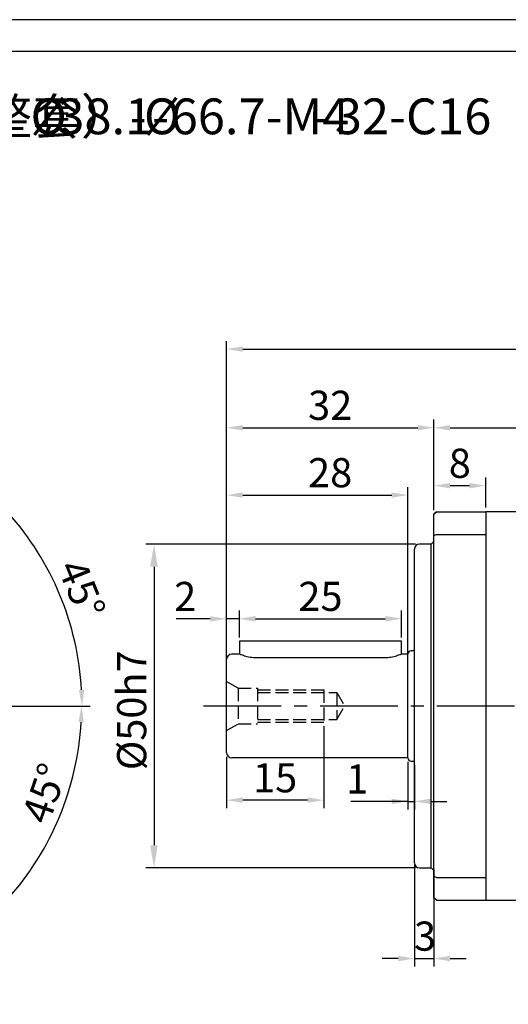
# Model space of a CAD drawing. Units: millimetres. Extents: x 1327 to 1773, y 1021 to 1311.
# Drawn here: x 1438 to 1513, y 1159 to 1311 of the extents above; entities that cross this region are included whole.
import ezdxf

# ---------------------------------------------------------------- set-up
doc = ezdxf.new("R2010")
doc.units = ezdxf.units.MM
doc.linetypes.add('JIS_02_4.0', pattern=[5.5, 4, -1.5])
doc.linetypes.add('点画线', pattern=[18, 12, -2, 2, -2])
doc.layers.add('中心线01', color=7, linetype='JIS_02_4.0', lineweight=0)
doc.layers.add('粗实线', color=7, linetype='Continuous', lineweight=50)
doc.layers.add('尺寸线', color=7, linetype='Continuous')
doc.styles.add('工程字', font='gbenor.shx', dxfattribs={"height": 4.5, "bigfont": 'gbcbig.shx'})
doc.dimstyles.new('ISO-25', dxfattribs={"dimtxt": 2.5, "dimasz": 1, "dimexe": 1.25, "dimexo": 0.625, "dimtad": 1, "dimtxsty": '工程字', "dimcen": 2.5, "dimadec": 0, "dimazin": 0, "dimtfac": 1, "dimtmove": 0, "dimatfit": 3, "dimfxl": 1, "dimarcsym": 0})
doc.dimstyles.new('副本 ISO-25', dxfattribs={"dimtxt": 2.5, "dimasz": 2.5, "dimexe": 1.25, "dimexo": 0.625, "dimtad": 1, "dimtxsty": '工程字', "dimcen": 2.5, "dimadec": 0, "dimazin": 0, "dimtfac": 1, "dimtmove": 0, "dimatfit": 3, "dimfxl": 1, "dimarcsym": 0})

# ---------------------------------------------------------------- blocks, each defined once
blk = doc.blocks.new('*D2')
at = {"layer": 'Defpoints', "color": 0}
for p in [(1498.88, 1181.64), (1501.88, 1180.84), (1501.88, 1166.5)]:
    blk.add_point(p, dxfattribs=at)
at = {"layer": '尺寸线', "color": 0, "lineweight": -2}
for p, q in [((1498.88, 1181.02), (1498.88, 1165.25)), ((1501.88, 1180.22), (1501.88, 1165.25)), ((1496.38, 1166.5), (1493.88, 1166.5)), ((1498.88, 1166.5), (1501.88, 1166.5)), ((1504.38, 1166.5), (1506.88, 1166.5))]:
    blk.add_line(p, q, dxfattribs=at)
at = {"layer": '尺寸线', "color": 0}
for points in [[(1496.38, 1166.08), (1496.38, 1166.91), (1498.88, 1166.5)], [(1504.38, 1166.91), (1504.38, 1166.08), (1501.88, 1166.5)]]:
    blk.add_solid(points, dxfattribs=at)
at = {"layer": '尺寸线', "color": 0, "insert": (1500.52, 1169.37), "char_height": 4.5, "attachment_point": 5, "style": '工程字'}
blk.add_mtext('3', dxfattribs=at)
blk = doc.blocks.new('*D3')
at = {"layer": 'Defpoints', "color": 0}
for p in [(1499.68, 1230.48), (1458.7, 1180.48), (1499.68, 1180.48)]:
    blk.add_point(p, dxfattribs=at)
at = {"layer": '尺寸线', "color": 0, "linetype": 'ByBlock', "lineweight": -2}
for p, q in [((1499.06, 1230.48), (1457.45, 1230.48)), ((1458.7, 1226.98), (1458.7, 1183.98)), ((1499.06, 1180.48), (1457.45, 1180.48))]:
    blk.add_line(p, q, dxfattribs=at)
at = {"layer": '尺寸线', "color": 0}
for points in [[(1459.28, 1226.98), (1458.11, 1226.98), (1458.7, 1230.48)], [(1458.11, 1183.98), (1459.28, 1183.98), (1458.7, 1180.48)]]:
    blk.add_solid(points, dxfattribs=at)
at = {"layer": '尺寸线', "color": 0, "insert": (1455.25, 1204.82), "char_height": 4.5, "attachment_point": 5, "rotation": 90, "style": '工程字'}
blk.add_mtext('%%c50h7{}{{\\H0.7x;}{}}', dxfattribs=at)
blk = doc.blocks.new('*D4')
at = {"layer": 'Defpoints', "color": 0}
for p in [(1603.88, 1248.43), (1603.88, 1235.84), (1501.88, 1235.08)]:
    blk.add_point(p, dxfattribs=at)
at = {"layer": '尺寸线', "color": 0, "lineweight": -2}
for p, q in [((1501.88, 1235.71), (1501.88, 1249.68)), ((1603.88, 1236.47), (1603.88, 1249.68)), ((1504.38, 1248.43), (1601.38, 1248.43))]:
    blk.add_line(p, q, dxfattribs=at)
at = {"layer": '尺寸线', "color": 0}
for points in [[(1504.38, 1248.85), (1504.38, 1248.01), (1501.88, 1248.43)], [(1601.38, 1248.01), (1601.38, 1248.85), (1603.88, 1248.43)]]:
    blk.add_solid(points, dxfattribs=at)
at = {"layer": '尺寸线', "color": 0, "insert": (1562.95, 1251.31), "char_height": 4.5, "attachment_point": 5, "style": '工程字'}
blk.add_mtext('102', dxfattribs=at)
blk = doc.blocks.new('*D5')
at = {"layer": 'Defpoints', "color": 0}
for p in [(1501.88, 1248.44), (1501.88, 1235.08), (1469.88, 1205.48)]:
    blk.add_point(p, dxfattribs=at)
at = {"layer": '尺寸线', "color": 0, "lineweight": -2}
for p, q in [((1469.88, 1206.11), (1469.88, 1249.69)), ((1501.88, 1235.71), (1501.88, 1249.69)), ((1472.38, 1248.44), (1499.38, 1248.44))]:
    blk.add_line(p, q, dxfattribs=at)
at = {"layer": '尺寸线', "color": 0}
for points in [[(1472.38, 1248.86), (1472.38, 1248.02), (1469.88, 1248.44)], [(1499.38, 1248.02), (1499.38, 1248.86), (1501.88, 1248.44)]]:
    blk.add_solid(points, dxfattribs=at)
at = {"layer": '尺寸线', "color": 0, "insert": (1485.88, 1251.32), "char_height": 4.5, "attachment_point": 5, "style": '工程字'}
blk.add_mtext('32', dxfattribs=at)
blk = doc.blocks.new('*D6')
at = {"layer": 'Defpoints', "color": 0}
for p in [(1497.88, 1238.04), (1469.88, 1205.48), (1497.88, 1205.48)]:
    blk.add_point(p, dxfattribs=at)
at = {"layer": '尺寸线', "color": 0, "lineweight": -2}
for p, q in [((1469.88, 1206.11), (1469.88, 1239.29)), ((1497.88, 1206.11), (1497.88, 1239.29)), ((1472.38, 1238.04), (1495.38, 1238.04))]:
    blk.add_line(p, q, dxfattribs=at)
at = {"layer": '尺寸线', "color": 0}
for points in [[(1472.38, 1238.46), (1472.38, 1237.63), (1469.88, 1238.04)], [(1495.38, 1237.63), (1495.38, 1238.46), (1497.88, 1238.04)]]:
    blk.add_solid(points, dxfattribs=at)
at = {"layer": '尺寸线', "color": 0, "insert": (1485.87, 1240.92), "char_height": 4.5, "attachment_point": 5, "style": '工程字'}
blk.add_mtext('28', dxfattribs=at)
blk = doc.blocks.new('*D7')
at = {"layer": 'Defpoints', "color": 0}
for p in [(1603.88, 1260.58), (1469.88, 1205.48), (1603.88, 1205.48)]:
    blk.add_point(p, dxfattribs=at)
at = {"layer": '尺寸线', "color": 0, "lineweight": -2}
for p, q in [((1469.88, 1206.11), (1469.88, 1261.83)), ((1603.88, 1206.11), (1603.88, 1261.83)), ((1472.38, 1260.58), (1601.38, 1260.58))]:
    blk.add_line(p, q, dxfattribs=at)
at = {"layer": '尺寸线', "color": 0}
for points in [[(1472.38, 1261), (1472.38, 1260.17), (1469.88, 1260.58)], [(1601.38, 1260.17), (1601.38, 1261), (1603.88, 1260.58)]]:
    blk.add_solid(points, dxfattribs=at)
at = {"layer": '尺寸线', "color": 0, "insert": (1535.5, 1263.46), "char_height": 4.5, "attachment_point": 5, "style": '工程字'}
blk.add_mtext('134', dxfattribs=at)
blk = doc.blocks.new('*D14')
at = {"layer": 'Defpoints', "color": 0}
for p in [(1509.88, 1239.5), (1501.88, 1235.08), (1509.88, 1235.48)]:
    blk.add_point(p, dxfattribs=at)
at = {"layer": '尺寸线', "color": 0, "lineweight": -2}
for p, q in [((1501.88, 1235.71), (1501.88, 1240.75)), ((1509.88, 1236.11), (1509.88, 1240.75)), ((1504.38, 1239.5), (1507.38, 1239.5))]:
    blk.add_line(p, q, dxfattribs=at)
at = {"layer": '尺寸线', "color": 0}
for points in [[(1504.38, 1239.91), (1504.38, 1239.08), (1501.88, 1239.5)], [(1507.38, 1239.08), (1507.38, 1239.91), (1509.88, 1239.5)]]:
    blk.add_solid(points, dxfattribs=at)
at = {"layer": '尺寸线', "color": 0, "insert": (1505.88, 1242.37), "char_height": 4.5, "attachment_point": 5, "style": '工程字'}
blk.add_mtext('8', dxfattribs=at)
blk = doc.blocks.new('*D16')
at = {"layer": 'Defpoints', "color": 0}
for p in [(1484.88, 1202.98), (1469.88, 1198.28), (1469.88, 1190.95)]:
    blk.add_point(p, dxfattribs=at)
at = {"layer": '尺寸线', "color": 0, "lineweight": -2}
for p, q in [((1484.88, 1202.36), (1484.88, 1189.7)), ((1469.88, 1197.66), (1469.88, 1189.7)), ((1482.38, 1190.95), (1472.38, 1190.95))]:
    blk.add_line(p, q, dxfattribs=at)
at = {"layer": '尺寸线', "color": 0}
for points in [[(1472.38, 1191.37), (1472.38, 1190.53), (1469.88, 1190.95)], [(1482.38, 1190.53), (1482.38, 1191.37), (1484.88, 1190.95)]]:
    blk.add_solid(points, dxfattribs=at)
at = {"layer": '尺寸线', "color": 0, "insert": (1477.38, 1193.82), "char_height": 4.5, "attachment_point": 5, "style": '工程字'}
blk.add_mtext('15', dxfattribs=at)
blk = doc.blocks.new('*D17')
at = {"layer": 'Defpoints', "color": 0}
for p in [(1469.88, 1218.93), (1471.88, 1215.44), (1469.88, 1212.68)]:
    blk.add_point(p, dxfattribs=at)
at = {"layer": '尺寸线', "color": 0, "lineweight": -2}
for p, q in [((1469.88, 1213.31), (1469.88, 1220.18)), ((1471.88, 1216.07), (1471.88, 1220.18)), ((1467.38, 1218.93), (1462.13, 1218.93)), ((1471.88, 1218.93), (1469.88, 1218.93)), ((1474.38, 1218.93), (1476.88, 1218.93))]:
    blk.add_line(p, q, dxfattribs=at)
at = {"layer": '尺寸线', "color": 0}
for points in [[(1467.38, 1218.52), (1467.38, 1219.35), (1469.88, 1218.93)], [(1474.38, 1219.35), (1474.38, 1218.52), (1471.88, 1218.93)]]:
    blk.add_solid(points, dxfattribs=at)
at = {"layer": '尺寸线', "color": 0, "insert": (1463.51, 1221.81), "char_height": 4.5, "attachment_point": 5, "style": '工程字'}
blk.add_mtext('2', dxfattribs=at)
blk = doc.blocks.new('*D18')
at = {"layer": 'Defpoints', "color": 0}
for p in [(1496.88, 1218.96), (1471.88, 1215.44), (1496.88, 1215.44)]:
    blk.add_point(p, dxfattribs=at)
at = {"layer": '尺寸线', "color": 0, "lineweight": -2}
for p, q in [((1471.88, 1216.07), (1471.88, 1220.21)), ((1496.88, 1216.07), (1496.88, 1220.21)), ((1474.38, 1218.96), (1494.38, 1218.96))]:
    blk.add_line(p, q, dxfattribs=at)
at = {"layer": '尺寸线', "color": 0}
for points in [[(1474.38, 1219.38), (1474.38, 1218.54), (1471.88, 1218.96)], [(1494.38, 1218.54), (1494.38, 1219.38), (1496.88, 1218.96)]]:
    blk.add_solid(points, dxfattribs=at)
at = {"layer": '尺寸线', "color": 0, "insert": (1484.38, 1221.83), "char_height": 4.5, "attachment_point": 5, "style": '工程字'}
blk.add_mtext('25', dxfattribs=at)
blk = doc.blocks.new('*D23')
at = {"layer": 'Defpoints', "color": 0}
for p in [(1497.88, 1197.48), (1498.88, 1196.98), (1498.88, 1190.76)]:
    blk.add_point(p, dxfattribs=at)
at = {"layer": '尺寸线', "color": 0, "lineweight": -2}
for p, q in [((1497.88, 1196.86), (1497.88, 1189.51)), ((1498.88, 1196.36), (1498.88, 1189.51)), ((1497.88, 1190.76), (1489.04, 1190.76)), ((1495.38, 1190.76), (1492.88, 1190.76)), ((1497.88, 1190.76), (1498.88, 1190.76)), ((1501.38, 1190.76), (1503.88, 1190.76))]:
    blk.add_line(p, q, dxfattribs=at)
at = {"layer": '尺寸线', "color": 0}
for points in [[(1495.38, 1190.35), (1495.38, 1191.18), (1497.88, 1190.76)], [(1501.38, 1191.18), (1501.38, 1190.35), (1498.88, 1190.76)]]:
    blk.add_solid(points, dxfattribs=at)
at = {"layer": '尺寸线', "color": 0, "insert": (1490.04, 1193.64), "char_height": 4.5, "attachment_point": 5, "style": '工程字'}
blk.add_mtext('1', dxfattribs=at)
blk = doc.blocks.new('*D33')
at = {"layer": 'Defpoints', "color": 0}
for p in [(1432.9, 1235.53), (1441.6, 1227.85), (1422.3, 1224.93), (1369.59, 1205.48), (1436.11, 1205.48)]:
    blk.add_point(p, dxfattribs=at)
at = {"layer": '尺寸线', "color": 0, "lineweight": -2}
for p, q in [((1433.35, 1235.98), (1435.37, 1238)), ((1436.74, 1205.48), (1448.84, 1205.48))]:
    blk.add_line(p, q, dxfattribs=at)
blk.add_arc((1402.85, 1205.48), 44.74, 3.2022, 41.7978, dxfattribs=at)
at = {"layer": '尺寸线', "color": 0}
for points in [[(1436.51, 1235.59), (1435.9, 1235.01), (1434.49, 1237.12)], [(1447.1, 1207.97), (1447.94, 1207.99), (1447.59, 1205.48)]]:
    blk.add_solid(points, dxfattribs=at)
at = {"layer": '尺寸线', "color": 0, "insert": (1447, 1223.3), "char_height": 4.5, "attachment_point": 5, "rotation": 291.9801, "style": '工程字'}
blk.add_mtext('45%%d', dxfattribs=at)
blk = doc.blocks.new('*D34')
at = {"layer": 'Defpoints', "color": 0}
for p in [(1369.59, 1205.48), (1436.11, 1205.48), (1422.3, 1186.04), (1441.53, 1183.15), (1432.9, 1175.43)]:
    blk.add_point(p, dxfattribs=at)
at = {"layer": '尺寸线', "color": 0, "lineweight": -2}
for p, q in [((1436.74, 1205.48), (1448.77, 1205.48)), ((1433.35, 1174.99), (1435.32, 1173.02))]:
    blk.add_line(p, q, dxfattribs=at)
blk.add_arc((1402.85, 1205.48), 44.67, 318.2074, 356.7926, dxfattribs=at)
at = {"layer": '尺寸线', "color": 0}
for points in [[(1447.86, 1202.97), (1447.03, 1203), (1447.52, 1205.48)], [(1435.85, 1176), (1436.46, 1175.43), (1434.44, 1173.9)]]:
    blk.add_solid(points, dxfattribs=at)
at = {"layer": '尺寸线', "color": 0, "insert": (1442.35, 1191.82), "char_height": 4.5, "attachment_point": 5, "rotation": 70.9152, "style": '工程字'}
blk.add_mtext('45%%d', dxfattribs=at)

msp = doc.modelspace()

# ---------------------------------------------------------------- linework, layer by layer
at = {"color": 7, "linetype": 'Continuous', "lineweight": 25}
msp.add_line((1501.8842, 1235.0828), (1502.2842, 1235.4828), dxfattribs=at)
at = {"color": 0}
for points in [[(1327.0247, 1021.0304), (1737.6977, 1021.0304), (1737.6977, 1311.4349), (1327.0247, 1311.4349)], [(1351.4695, 1025.9194), (1732.8088, 1025.9194), (1732.8088, 1306.5459), (1351.4695, 1306.5459)]]:
    msp.add_lwpolyline(points, close=True, dxfattribs=at)
at = {"layer": '中心线01', "color": 0, "lineweight": 25, "ltscale": 0.5}
for p, q in [((1469.8842, 1209.272), (1471.6842, 1208.2328)), ((1471.6842, 1208.2328), (1474.6842, 1208.2328)), ((1471.6842, 1208.2328), (1471.6842, 1202.7328)), ((1474.6842, 1208.2328), (1474.6842, 1202.7328)), ((1474.6842, 1207.9828), (1484.8842, 1207.9828)), ((1474.6842, 1207.5828), (1486.8842, 1207.5828)), ((1484.8842, 1207.9828), (1484.8842, 1202.9828)), ((1486.8842, 1207.5828), (1488.0967, 1205.4828)), ((1486.8842, 1207.5828), (1486.8842, 1203.3828)), ((1486.8842, 1203.3828), (1488.0967, 1205.4828)), ((1469.8842, 1201.6936), (1471.6842, 1202.7328)), ((1471.6842, 1202.7328), (1474.6842, 1202.7328)), ((1474.6842, 1203.3828), (1486.8842, 1203.3828)), ((1474.6842, 1202.9828), (1484.8842, 1202.9828))]:
    msp.add_line(p, q, dxfattribs=at)
at = {"layer": '尺寸线', "color": 7, "linetype": '点画线'}
msp.add_line((1466.3322, 1205.4828), (1606.6446, 1205.4828), dxfattribs=at)
at = {"layer": '粗实线', "color": 0, "lineweight": 30}
for p, q in [((1502.2842, 1235.4828), (1501.8842, 1235.0828)), ((1501.8842, 1231.7887), (1501.8842, 1235.0828)), ((1502.2842, 1235.4828), (1509.8842, 1235.4828)), ((1527.0842, 1235.4828), (1509.8842, 1235.4828)), ((1509.8842, 1235.4828), (1509.8842, 1231.9403)), ((1501.8842, 1231.7887), (1502.2842, 1231.9403)), ((1501.8842, 1179.1769), (1501.8842, 1231.7887)), ((1502.2842, 1231.9403), (1509.8842, 1231.9403)), ((1509.8842, 1231.9403), (1509.8842, 1205.4828)), ((1501.4842, 1230.4828), (1499.6842, 1230.4828)), ((1501.8842, 1230.8828), (1501.4842, 1230.4828)), ((1501.4842, 1205.4828), (1501.4842, 1230.4828)), ((1498.8842, 1205.4828), (1498.8842, 1229.6828)), ((1471.8842, 1215.4828), (1471.8842, 1213.4828)), ((1496.8842, 1215.4828), (1471.8842, 1215.4828)), ((1496.8843, 1213.4827), (1496.8842, 1215.4828)), ((1471.8842, 1213.4828), (1470.6842, 1213.4828)), ((1497.8842, 1213.4828), (1496.8842, 1213.4827)), ((1497.8842, 1197.4828), (1497.8842, 1213.4828)), ((1498.8842, 1213.9828), (1498.3842, 1213.9828)), ((1469.8842, 1198.2828), (1469.8842, 1212.6828)), ((1494.3842, 1212.9053), (1474.3842, 1212.9053)), ((1498.8842, 1181.2828), (1498.8842, 1205.4828)), ((1501.4842, 1180.4828), (1501.4842, 1205.4828)), ((1509.8842, 1205.4828), (1509.8842, 1179.0253)), ((1497.8842, 1197.4828), (1470.6842, 1197.4828)), ((1498.3842, 1196.9828), (1498.8842, 1196.9828)), ((1499.6842, 1180.4828), (1501.4842, 1180.4828)), ((1501.4842, 1180.4828), (1501.8842, 1180.0828)), ((1501.8842, 1175.8828), (1501.8842, 1179.1769)), ((1502.2842, 1179.0253), (1501.8842, 1179.1769)), ((1502.2842, 1179.0253), (1509.8842, 1179.0253)), ((1509.8842, 1179.0253), (1509.8842, 1175.4828)), ((1502.2842, 1175.4828), (1501.8842, 1175.8828)), ((1502.2842, 1175.4828), (1509.8842, 1175.4828)), ((1509.8842, 1175.4828), (1527.0842, 1175.4828))]:
    msp.add_line(p, q, dxfattribs=at)
for centre, radius, start, end in [((1499.6842, 1229.6828), 0.8, 90, 180), ((1470.6842, 1212.6828), 0.8, 90, 180), ((1498.3842, 1213.4828), 0.5, 90, 180), ((1470.6842, 1198.2828), 0.8, 180, 270), ((1498.3842, 1197.4828), 0.5, 180, 270), ((1499.6842, 1181.2828), 0.8, 180, 270)]:
    msp.add_arc(centre, radius, start, end, dxfattribs=at)
for points, knots in [([(1471.7233, 1213.4828), (1471.7233, 1213.4828), (1471.7234, 1213.4827), (1471.7235, 1213.4827), (1471.7236, 1213.4827)], [0.999199133721, 0.999199133721, 0.999199133721, 0.999199133721, 0.99920476031, 1, 1, 1, 1]), ([(1474.5452, 1212.9053), (1474.3693, 1212.9099), (1474.0162, 1212.9193), (1473.512, 1212.9898), (1473.0519, 1213.0876), (1472.6509, 1213.2009), (1472.3219, 1213.3116), (1472.0717, 1213.4063), (1471.947, 1213.4568), (1471.8931, 1213.4791), (1471.8842, 1213.4828)], [0, 0, 0, 0, 0.121978215, 0.244885306, 0.368140808, 0.492898171, 0.618485251, 0.744670852, 0.872093969, 0.948038649, 0.948038649, 0.948038649, 0.948038649]), ([(1496.8842, 1213.4827), (1496.8743, 1213.4785), (1496.8545, 1213.4702), (1496.6949, 1213.4053), (1496.4492, 1213.3125), (1496.1193, 1213.2013), (1495.7186, 1213.088), (1495.2597, 1212.9903), (1494.7546, 1212.9195), (1494.4009, 1212.91), (1494.2236, 1212.9053)], [0, 0, 0, 0, 0.12718317, 0.25439672, 0.38093158, 0.50686387, 0.6310432, 0.75476277, 0.87701377, 1, 1, 1, 1]), ([(1471.7233, 1197.4828), (1471.7233, 1197.4828), (1471.7234, 1197.4828), (1471.7235, 1197.4829), (1471.7236, 1197.4829)], [0.999199133721, 0.999199133721, 0.999199133721, 0.999199133721, 0.99920476031, 1, 1, 1, 1])]:
    msp.add_open_spline(points, degree=3, knots=knots, dxfattribs=at)

# ---------------------------------------------------------------- texts
at = {"layer": '尺寸线', "style": '工程字'}
for s, p in [('8（调整套）-', (1413.0757, 1293.7507)), ('38.1-', (1443.7747, 1293.7507)), ('66.7-M4', (1461.2705, 1293.7507)), ('32-C16', (1486.5934, 1293.7507))]:
    msp.add_text(s, height=5.525, dxfattribs=at).set_placement(p)
at = {"layer": '尺寸线', "color": 0, "style": '工程字'}
for s, p in [('%%C', (1439.6309, 1293.7507)), ('%%C', (1457.1267, 1293.7507)), ('-', (1483.3705, 1293.7507))]:
    msp.add_text(s, height=5.525, dxfattribs=at).set_placement(p)

# ---------------------------------------------------------------- dimensions: what is measured, and where the dimension line sits
at = {"layer": '尺寸线', "color": 7}
for base, p1, p2, picture, middle in [((1603.8842, 1260.5841), (1469.8842, 1205.4828), (1603.8842, 1205.4828), '*D7', (1535.4954, 1260.5841)), ((1603.8842, 1248.4307), (1501.8842, 1235.0828), (1603.8842, 1235.842), '*D4', (1562.9542, 1248.4307)), ((1497.8842, 1238.0435), (1469.8842, 1205.4828), (1497.8842, 1205.4828), '*D6', (1485.8699, 1238.0435))]:
    dim = msp.add_linear_dim(base=base, p1=p1, p2=p2, dimstyle='副本 ISO-25', dxfattribs=at)
    dim.commit()
    dim.dimension.update_dxf_attribs({"geometry": picture, "text_midpoint": middle, "dimtype": 160})
for base, p1, p2, picture, middle in [((1501.8842, 1248.4402), (1469.8842, 1205.4828), (1501.8842, 1235.0828), '*D5', (1485.8842, 1251.3152)), ((1509.8842, 1239.498), (1501.8842, 1235.0828), (1509.8842, 1235.4828), '*D14', (1505.8842, 1242.373)), ((1469.8842, 1218.9317), (1471.8842, 1215.442), (1469.8842, 1212.6828), '*D17', (1463.5087, 1221.8067)), ((1496.8842, 1218.9587), (1471.8842, 1215.442), (1496.8842, 1215.442), '*D18', (1484.3842, 1221.8337))]:
    dim = msp.add_linear_dim(base=base, p1=p1, p2=p2, dimstyle='副本 ISO-25', dxfattribs=at)
    dim.commit()
    dim.dimension.update_dxf_attribs({"geometry": picture, "text_midpoint": middle})
for base, line1, line2, picture, middle in [((1441.5951, 1227.8512), ((1369.5937, 1205.4828), (1436.1102, 1205.4828)), ((1422.2974, 1224.9282), (1432.904, 1235.5348)), '*D33', (1444.337, 1222.2271)), ((1441.5333, 1183.1501), ((1422.2974, 1186.0374), (1432.904, 1175.4308)), ((1369.5937, 1205.4828), (1436.1102, 1205.4828)), '*D34', (1445.0623, 1190.8787))]:
    dim = msp.add_angular_dim_2l(base=base, line1=line1, line2=line2, dimstyle='副本 ISO-25', dxfattribs=at)
    dim.commit()
    dim.dimension.update_dxf_attribs({"geometry": picture, "text_midpoint": middle, "dimtype": 162})
at = {"layer": '尺寸线', "color": 0, "linetype": 'ByBlock'}
dim = msp.add_linear_dim(base=(1458.6965, 1180.4828), p1=(1499.6842, 1230.4828), p2=(1499.6842, 1180.4828), angle=90, text='%%c<>h7{}{{\\H0.7x;}{}}', dimstyle='ISO-25', override={"dimtxt": 4, "dimasz": 3.5, "dimgap": 1.2, "dimtxsty": '工程字'}, dxfattribs=at)
dim.commit()
dim.dimension.update_dxf_attribs({"geometry": '*D3', "text_midpoint": (1458.6965, 1204.8182), "dimtype": 160})
at = {"layer": '尺寸线', "color": 7}
dim = msp.add_linear_dim(base=(1469.8842, 1190.9498), p1=(1484.8842, 1202.9828), p2=(1469.8842, 1198.2828), dimstyle='副本 ISO-25', override={"dimtxsty": '工程字'}, dxfattribs=at)
dim.commit()
dim.dimension.update_dxf_attribs({"geometry": '*D16', "text_midpoint": (1477.3842, 1193.8248)})
for base, p1, p2, picture, middle in [((1498.8842, 1190.7634), (1497.8842, 1197.4828), (1498.8842, 1196.9828), '*D23', (1490.0444, 1190.7634)), ((1501.8842, 1166.4966), (1498.8842, 1181.642), (1501.8842, 1180.842), '*D2', (1500.5158, 1166.4966))]:
    dim = msp.add_linear_dim(base=base, p1=p1, p2=p2, dimstyle='副本 ISO-25', override={"dimtxsty": '工程字'}, dxfattribs=at)
    dim.commit()
    dim.dimension.update_dxf_attribs({"geometry": picture, "text_midpoint": middle, "dimtype": 160})

doc.saveas('drawing.dxf')
